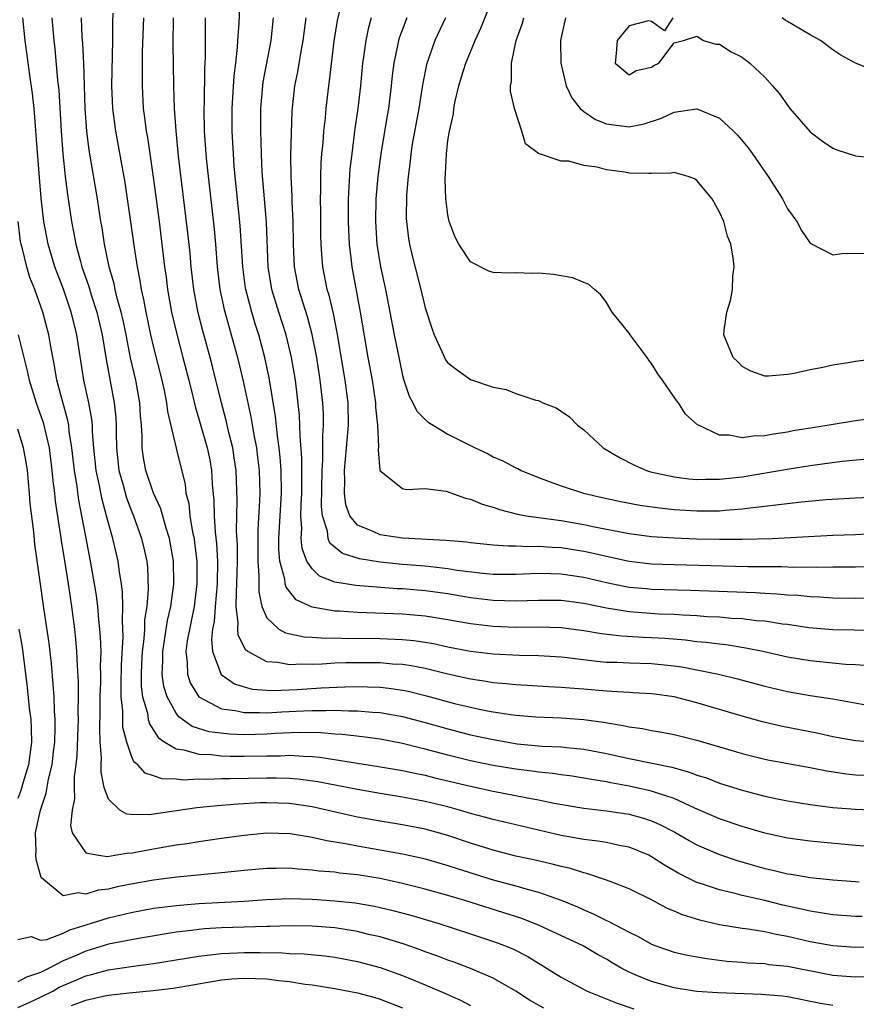
# Model space of a CAD drawing. Units: inches. Extents: x 2604000 to 2607000, y 1488000 to 1491000.
# Drawn here: x 2605075 to 2605149, y 1488624 to 1488711 of the extents above; entities that cross this region are included whole.
import ezdxf

# ---------------------------------------------------------------- set-up
doc = ezdxf.new("R2010")
doc.units = ezdxf.units.IN
doc.header["$MEASUREMENT"] = 0
doc.layers.add('LD26041488_2ft', color=238, linetype='Continuous')

msp = doc.modelspace()

# ---------------------------------------------------------------- linework, layer by layer
at = {"layer": 'LD26041488_2ft'}
for points, elevation in [([(2605151, 1488675.658), (2605149, 1488675.389), (2605146.678, 1488675), (2605145.216, 1488674.784), (2605143.503, 1488674.498), (2605143, 1488674.398), (2605141.778, 1488674.222), (2605141, 1488674.056), (2605139.956, 1488674.044), (2605139, 1488673.895), (2605137.861, 1488674.139), (2605137, 1488674.138), (2605135.13, 1488675), (2605135.048, 1488675.048), (2605133.991, 1488675.991), (2605133.362, 1488677), (2605133.187, 1488677.187), (2605133, 1488677.478), (2605131.945, 1488679), (2605131.544, 1488679.544), (2605131, 1488680.458), (2605130.758, 1488680.758), (2605130.592, 1488681), (2605129.098, 1488683), (2605129, 1488683.155), (2605127.525, 1488685), (2605127, 1488685.849), (2605126.523, 1488686.523), (2605125.95, 1488687), (2605125.457, 1488687.457), (2605125, 1488687.63), (2605124.046, 1488688.046), (2605122.332, 1488688.332), (2605121, 1488688.432), (2605120.427, 1488688.427), (2605119, 1488688.46), (2605118.434, 1488688.434), (2605117, 1488688.505), (2605116.63, 1488688.63), (2605115, 1488689.437), (2605113.962, 1488691), (2605113.631, 1488691.631), (2605113.119, 1488693), (2605113, 1488693.598), (2605112.824, 1488695), (2605112.76, 1488696.76), (2605112.792, 1488697.208), (2605112.864, 1488699), (2605113, 1488700.162), (2605113.131, 1488701), (2605113.48, 1488702.52), (2605113.526, 1488703), (2605113.632, 1488703.632), (2605113.957, 1488705), (2605114.213, 1488705.786), (2605114.57, 1488707), (2605115.414, 1488709), (2605115.915, 1488710.085), (2605117.607, 1488714.393)], 9244), ([(2605150.501, 1488662.501), (2605149, 1488662.463), (2605147, 1488662.466), (2605145.552, 1488662.448), (2605145, 1488662.466), (2605143.559, 1488662.441), (2605142.484, 1488662.484), (2605141, 1488662.481), (2605139.499, 1488662.501), (2605133, 1488662.669), (2605131, 1488662.74), (2605129, 1488662.956), (2605127, 1488663.396), (2605125.715, 1488663.715), (2605125, 1488663.863), (2605123, 1488664.176), (2605122.202, 1488664.202), (2605121, 1488664.293), (2605120.268, 1488664.268), (2605119, 1488664.316), (2605118.319, 1488664.319), (2605117, 1488664.41), (2605115, 1488664.615), (2605114.664, 1488664.664), (2605112.824, 1488664.824), (2605108.978, 1488665.022), (2605107, 1488665.313), (2605106.386, 1488665.614), (2605105, 1488666.175), (2605104.336, 1488667), (2605103.975, 1488667.976), (2605103.85, 1488669), (2605103.884, 1488670.116), (2605103.858, 1488671), (2605104.223, 1488675), (2605104.182, 1488677), (2605103.918, 1488679), (2605103.215, 1488683.215), (2605102.878, 1488684.878), (2605102.497, 1488686.497), (2605102.337, 1488687), (2605101.937, 1488689), (2605101.871, 1488690.129), (2605101.795, 1488691), (2605101.774, 1488691.774), (2605101.767, 1488693.767), (2605101.745, 1488695), (2605101.77, 1488695.77), (2605101.759, 1488697), (2605101.802, 1488698.198), (2605101.867, 1488699), (2605101.97, 1488699.971), (2605102.042, 1488701), (2605102.179, 1488702.179), (2605102.244, 1488703), (2605102.48, 1488705), (2605102.551, 1488705.449), (2605102.958, 1488708.958), (2605103.239, 1488710.761), (2605103.785, 1488713)], 9252), ([(2605149.764, 1488653.764), (2605149, 1488653.824), (2605148.137, 1488653.863), (2605145, 1488654.177), (2605143, 1488654.516), (2605140.83, 1488655), (2605139.312, 1488655.312), (2605137.589, 1488655.589), (2605137, 1488655.646), (2605135.814, 1488655.814), (2605135, 1488655.878), (2605134.006, 1488656.006), (2605132.154, 1488656.154), (2605131, 1488656.229), (2605130.253, 1488656.253), (2605128.361, 1488656.361), (2605126.568, 1488656.568), (2605125, 1488656.838), (2605123, 1488657.101), (2605121, 1488657.168), (2605119, 1488657.147), (2605117, 1488657.211), (2605115, 1488657.448), (2605113, 1488657.817), (2605111, 1488658.134), (2605109, 1488658.297), (2605105, 1488658.459), (2605103.426, 1488658.574), (2605103, 1488658.588), (2605101, 1488658.92), (2605099.589, 1488659.589), (2605098.704, 1488660.704), (2605098.635, 1488661), (2605098.594, 1488661.406), (2605098.161, 1488663), (2605098.065, 1488664.065), (2605098.066, 1488665), (2605098.298, 1488669), (2605098.268, 1488671), (2605098.183, 1488672.183), (2605098.097, 1488673), (2605097.94, 1488674.06), (2605097.767, 1488675.767), (2605097.208, 1488679.208), (2605096.825, 1488681), (2605096.285, 1488683), (2605095.972, 1488683.972), (2605095.664, 1488685), (2605095.15, 1488687), (2605095.129, 1488687.129), (2605094.888, 1488689), (2605094.659, 1488692.659), (2605094.128, 1488697.872), (2605094.042, 1488699), (2605093.941, 1488701), (2605093.935, 1488703), (2605094.115, 1488705.885), (2605094.26, 1488707), (2605094.42, 1488708.42), (2605094.442, 1488709), (2605094.548, 1488710.548), (2605094.631, 1488712.631)], 9258), ([(2605149.586, 1488631.587), (2605149, 1488631.603), (2605147, 1488631.731), (2605145.928, 1488631.928), (2605145, 1488632.051), (2605144.248, 1488632.248), (2605142.605, 1488632.606), (2605141, 1488633), (2605139, 1488633.459), (2605138.371, 1488633.629), (2605137, 1488633.94), (2605135.582, 1488634.418), (2605135, 1488634.591), (2605133.39, 1488635.39), (2605132.132, 1488636.132), (2605131, 1488636.878), (2605130.748, 1488637), (2605129, 1488637.718), (2605128.132, 1488637.868), (2605127, 1488638.121), (2605126.254, 1488638.254), (2605125, 1488638.385), (2605123, 1488638.749), (2605117, 1488640.156), (2605116.352, 1488640.352), (2605115, 1488640.709), (2605114.018, 1488641), (2605113, 1488641.272), (2605111, 1488641.759), (2605109, 1488642.138), (2605107, 1488642.457), (2605105, 1488642.807), (2605101.502, 1488643.502), (2605099.735, 1488643.735), (2605099, 1488643.792), (2605097.823, 1488643.823), (2605097, 1488643.821), (2605093.747, 1488643.747), (2605093, 1488643.754), (2605091.694, 1488643.694), (2605091, 1488643.716), (2605089.652, 1488643.652), (2605089, 1488643.724), (2605087.75, 1488643.75), (2605087, 1488644.028), (2605086.251, 1488644.251), (2605085.593, 1488645), (2605085.258, 1488645.258), (2605085, 1488645.86), (2605084.621, 1488647), (2605084.288, 1488648.288), (2605084.264, 1488649), (2605084.266, 1488649.733), (2605084.129, 1488651), (2605084.121, 1488652.121), (2605084.171, 1488653.829), (2605084.308, 1488656.308), (2605084.289, 1488657), (2605084.234, 1488657.766), (2605084.266, 1488659), (2605084.245, 1488660.245), (2605084.153, 1488661), (2605083.977, 1488662.023), (2605083.86, 1488663), (2605083.38, 1488665), (2605083, 1488666.366), (2605082.847, 1488667), (2605082.444, 1488668.443), (2605082.199, 1488669.801), (2605081.935, 1488671), (2605081.729, 1488673), (2605081.609, 1488674.391), (2605081.594, 1488675), (2605081.547, 1488675.547), (2605081.283, 1488677), (2605080.845, 1488679), (2605080.227, 1488683), (2605079.97, 1488683.97), (2605079.718, 1488685), (2605079.029, 1488687.029), (2605078.467, 1488688.468), (2605078.278, 1488689), (2605077.678, 1488691), (2605077.31, 1488693), (2605077.07, 1488695.07), (2605076.905, 1488696.905), (2605076.628, 1488700.628), (2605076.549, 1488701.451), (2605076.434, 1488703), (2605076.307, 1488704.307), (2605076.06, 1488705.94), (2605075.655, 1488709), (2605075.454, 1488711)], 9272), ([(2605077.992, 1488711), (2605078.167, 1488709), (2605078.262, 1488708.262), (2605078.511, 1488705.489), (2605078.61, 1488704.61), (2605078.816, 1488701), (2605078.972, 1488699), (2605079.185, 1488697), (2605079.387, 1488695.387), (2605079.749, 1488693), (2605079.963, 1488691.963), (2605080.133, 1488691), (2605080.527, 1488689.473), (2605080.667, 1488689), (2605081.267, 1488687.267), (2605081.485, 1488686.516), (2605081.984, 1488685), (2605082.465, 1488683), (2605082.819, 1488680.819), (2605083.52, 1488677), (2605083.648, 1488675.648), (2605083.68, 1488675), (2605083.678, 1488674.322), (2605083.711, 1488673), (2605083.934, 1488671), (2605084.303, 1488669.697), (2605084.592, 1488668.592), (2605085, 1488667.514), (2605085.213, 1488667), (2605085.925, 1488665), (2605086.14, 1488664.141), (2605086.389, 1488663), (2605086.454, 1488662.454), (2605086.524, 1488660.524), (2605086.392, 1488659), (2605086.202, 1488657.798), (2605086.184, 1488657), (2605086.137, 1488656.137), (2605085.994, 1488655), (2605085.935, 1488653.935), (2605085.901, 1488653), (2605085.908, 1488651.908), (2605086.027, 1488651), (2605086.452, 1488649.548), (2605086.53, 1488649), (2605086.624, 1488648.624), (2605087, 1488648.062), (2605087.409, 1488647.409), (2605087.997, 1488647), (2605089, 1488646.398), (2605089.678, 1488646.322), (2605091, 1488645.943), (2605092.09, 1488645.91), (2605093, 1488645.797), (2605093.767, 1488645.767), (2605095, 1488645.757), (2605097, 1488645.799), (2605098.198, 1488645.802), (2605099, 1488645.843), (2605100.252, 1488645.748), (2605101, 1488645.732), (2605101.671, 1488645.671), (2605106.863, 1488644.863), (2605109, 1488644.492), (2605110.22, 1488644.22), (2605111, 1488644.071), (2605111.854, 1488643.854), (2605115, 1488643.111), (2605117, 1488642.666), (2605119.897, 1488642.103), (2605121, 1488641.915), (2605122.379, 1488641.621), (2605125, 1488641.16), (2605127, 1488640.922), (2605129, 1488640.632), (2605130.288, 1488640.288), (2605131, 1488640.054), (2605131.737, 1488639.737), (2605133.055, 1488639.055), (2605134.306, 1488638.306), (2605135, 1488637.918), (2605137, 1488637.063), (2605138.549, 1488636.549), (2605141, 1488635.85), (2605141.697, 1488635.697), (2605143, 1488635.364), (2605143.323, 1488635.323), (2605145, 1488635.029), (2605147, 1488634.836), (2605149, 1488634.673), (2605149.338, 1488634.662)], 9270), ([(2605149.807, 1488637.807), (2605149, 1488637.862), (2605145, 1488638.242), (2605143, 1488638.517), (2605141, 1488638.96), (2605139, 1488639.54), (2605137, 1488640.227), (2605134.82, 1488641.18), (2605133, 1488642.016), (2605131.507, 1488642.493), (2605131, 1488642.684), (2605129, 1488643.118), (2605127.395, 1488643.395), (2605127, 1488643.48), (2605125.689, 1488643.689), (2605125, 1488643.821), (2605123.985, 1488643.985), (2605123, 1488644.11), (2605122.234, 1488644.234), (2605121, 1488644.347), (2605120.435, 1488644.435), (2605119, 1488644.601), (2605117, 1488644.933), (2605115, 1488645.354), (2605113, 1488645.848), (2605111, 1488646.381), (2605110.493, 1488646.493), (2605109, 1488646.87), (2605107, 1488647.255), (2605105.467, 1488647.467), (2605103.67, 1488647.67), (2605103, 1488647.7), (2605101.811, 1488647.811), (2605099.848, 1488647.848), (2605097.757, 1488647.757), (2605097, 1488647.704), (2605095, 1488647.654), (2605093.705, 1488647.705), (2605091.92, 1488647.92), (2605090.398, 1488648.398), (2605089.238, 1488649.238), (2605089, 1488649.564), (2605088.191, 1488651), (2605087.907, 1488651.907), (2605087.76, 1488653), (2605087.811, 1488654.189), (2605087.8, 1488655), (2605087.972, 1488655.972), (2605088.236, 1488657.764), (2605088.526, 1488659), (2605088.761, 1488660.761), (2605088.783, 1488661), (2605088.748, 1488663), (2605088.497, 1488664.497), (2605088.393, 1488665), (2605088.096, 1488665.904), (2605087.628, 1488667.628), (2605087.002, 1488669), (2605086.317, 1488671), (2605086.115, 1488672.115), (2605085.988, 1488673), (2605085.991, 1488674.009), (2605085.926, 1488675), (2605085.842, 1488675.842), (2605085.78, 1488677), (2605085.413, 1488679), (2605084.969, 1488680.969), (2605084.57, 1488683), (2605084.298, 1488684.299), (2605084.133, 1488685), (2605083.779, 1488686.221), (2605083.595, 1488687), (2605083.499, 1488687.499), (2605083.069, 1488689), (2605082.669, 1488691), (2605082.449, 1488692.449), (2605082.346, 1488693), (2605082.028, 1488695), (2605081.313, 1488699.312), (2605081.101, 1488701), (2605080.949, 1488703), (2605080.82, 1488707), (2605080.747, 1488708.746), (2605080.695, 1488709.305), (2605080.612, 1488711)], 9268), ([(2605083.406, 1488711.406), (2605083.371, 1488710.629), (2605083.363, 1488709), (2605083.29, 1488705), (2605083.368, 1488703), (2605083.62, 1488701), (2605084.447, 1488696.447), (2605084.674, 1488695), (2605084.969, 1488692.97), (2605085.273, 1488690.727), (2605085.537, 1488689), (2605085.788, 1488687.788), (2605085.902, 1488687), (2605086.116, 1488686.116), (2605086.311, 1488685), (2605086.737, 1488683), (2605087, 1488681.873), (2605087.725, 1488679), (2605087.934, 1488678.066), (2605088.149, 1488677), (2605088.227, 1488676.227), (2605088.98, 1488672.98), (2605089.777, 1488669.777), (2605089.858, 1488669), (2605090.099, 1488668.099), (2605090.209, 1488667), (2605090.439, 1488665.561), (2605090.567, 1488665), (2605090.624, 1488664.624), (2605090.807, 1488663), (2605090.813, 1488661), (2605090.57, 1488659), (2605089.965, 1488655.965), (2605089.839, 1488655), (2605089.961, 1488654.039), (2605089.978, 1488653), (2605090.234, 1488652.234), (2605091.003, 1488651.003), (2605093, 1488649.959), (2605094.194, 1488649.806), (2605095, 1488649.611), (2605096.366, 1488649.634), (2605097, 1488649.593), (2605098.312, 1488649.689), (2605100.242, 1488649.758), (2605101, 1488649.807), (2605102.214, 1488649.786), (2605103, 1488649.823), (2605104.23, 1488649.77), (2605105, 1488649.783), (2605106.344, 1488649.655), (2605107, 1488649.624), (2605109, 1488649.266), (2605111, 1488648.743), (2605113, 1488648.177), (2605115, 1488647.661), (2605117, 1488647.222), (2605119.133, 1488646.867), (2605121.34, 1488646.66), (2605123, 1488646.576), (2605123.484, 1488646.515), (2605125, 1488646.375), (2605127, 1488646.005), (2605129, 1488645.566), (2605132.787, 1488644.787), (2605134.358, 1488644.358), (2605135, 1488644.096), (2605135.837, 1488643.837), (2605137, 1488643.377), (2605139, 1488642.754), (2605141, 1488642.235), (2605141.976, 1488642.024), (2605143, 1488641.816), (2605145, 1488641.49), (2605147, 1488641.237), (2605149, 1488641.068), (2605151, 1488640.983)], 9266), ([(2605086.104, 1488711), (2605085.992, 1488707.992), (2605085.992, 1488706.008), (2605085.975, 1488705), (2605086.086, 1488703), (2605086.202, 1488702.202), (2605086.339, 1488701), (2605086.444, 1488700.444), (2605087, 1488696.713), (2605087.482, 1488693), (2605087.971, 1488689), (2605088.104, 1488688.104), (2605088.239, 1488687), (2605088.592, 1488685), (2605089.045, 1488683.045), (2605089.592, 1488681), (2605090.102, 1488679), (2605090.463, 1488677.538), (2605090.659, 1488676.659), (2605091, 1488675.561), (2605091.74, 1488673), (2605091.954, 1488671.954), (2605092.126, 1488671), (2605092.185, 1488669.815), (2605092.321, 1488668.321), (2605092.351, 1488667), (2605092.445, 1488665.555), (2605092.565, 1488664.565), (2605092.639, 1488663), (2605092.605, 1488661), (2605092.426, 1488659), (2605092.342, 1488657.658), (2605092.215, 1488657), (2605092.109, 1488656.109), (2605092.204, 1488655), (2605092.965, 1488652.966), (2605094.145, 1488652.145), (2605095, 1488651.882), (2605095.696, 1488651.696), (2605097, 1488651.599), (2605097.573, 1488651.573), (2605099.667, 1488651.668), (2605101.809, 1488651.81), (2605103.897, 1488651.897), (2605105, 1488651.914), (2605105.904, 1488651.904), (2605107, 1488651.855), (2605107.783, 1488651.783), (2605109, 1488651.598), (2605109.501, 1488651.501), (2605111.102, 1488651.102), (2605113.578, 1488650.422), (2605115, 1488650.081), (2605116.162, 1488649.838), (2605117, 1488649.689), (2605118.555, 1488649.445), (2605119, 1488649.39), (2605120.763, 1488649.237), (2605123, 1488649.145), (2605125, 1488649.001), (2605126.761, 1488648.761), (2605128.484, 1488648.484), (2605129, 1488648.359), (2605130.199, 1488648.199), (2605131, 1488648.033), (2605131.889, 1488647.889), (2605133, 1488647.676), (2605135, 1488647.185), (2605139, 1488646.01), (2605141, 1488645.506), (2605141.416, 1488645.417), (2605145, 1488644.754), (2605146.466, 1488644.466), (2605148.208, 1488644.208), (2605149, 1488644.127), (2605150.074, 1488644.074)], 9264), ([(2605150.969, 1488646.969), (2605149, 1488647.119), (2605147, 1488647.479), (2605145.751, 1488647.751), (2605142.416, 1488648.416), (2605140.805, 1488648.805), (2605139, 1488649.302), (2605135, 1488650.466), (2605133.002, 1488650.998), (2605131.246, 1488651.246), (2605131, 1488651.277), (2605129.374, 1488651.374), (2605129, 1488651.382), (2605127.481, 1488651.481), (2605127, 1488651.492), (2605125, 1488651.671), (2605123.759, 1488651.759), (2605123, 1488651.836), (2605121.885, 1488651.885), (2605120.009, 1488652.009), (2605119, 1488652.054), (2605118.16, 1488652.16), (2605117, 1488652.251), (2605116.365, 1488652.365), (2605115, 1488652.556), (2605113, 1488652.999), (2605111, 1488653.497), (2605109.75, 1488653.75), (2605109, 1488653.851), (2605108.103, 1488653.897), (2605107, 1488653.997), (2605105, 1488654.016), (2605103.994, 1488654.006), (2605103, 1488653.968), (2605101.893, 1488653.893), (2605101, 1488653.876), (2605100.1, 1488653.9), (2605099, 1488653.833), (2605097.97, 1488654.03), (2605097, 1488654.086), (2605095.318, 1488655), (2605095.134, 1488655.134), (2605094.469, 1488656.469), (2605094.426, 1488657), (2605094.469, 1488657.531), (2605094.304, 1488659), (2605094.307, 1488660.308), (2605094.364, 1488661), (2605094.396, 1488663), (2605094.397, 1488664.397), (2605094.329, 1488665.671), (2605094.374, 1488668.374), (2605094.281, 1488671), (2605094.128, 1488672.128), (2605093.983, 1488673), (2605093.636, 1488674.364), (2605093.412, 1488675.412), (2605092.989, 1488677), (2605092.201, 1488680.201), (2605091.998, 1488681), (2605091.352, 1488683.352), (2605090.946, 1488684.946), (2605090.561, 1488687), (2605090.328, 1488689), (2605090.214, 1488690.214), (2605090.017, 1488692.017), (2605089.206, 1488698.794), (2605088.981, 1488701.019), (2605088.851, 1488703), (2605088.796, 1488705), (2605088.723, 1488708.723), (2605088.746, 1488711)], 9262), ([(2605091.556, 1488711), (2605091.541, 1488709), (2605091.563, 1488707.563), (2605091.508, 1488706.492), (2605091.454, 1488703.454), (2605091.431, 1488703), (2605091.472, 1488701), (2605091.614, 1488699), (2605091.678, 1488698.322), (2605092.347, 1488692.347), (2605092.47, 1488691), (2605092.627, 1488689), (2605092.861, 1488687), (2605093.233, 1488685.232), (2605094.411, 1488681), (2605094.912, 1488678.912), (2605095.614, 1488675.614), (2605095.85, 1488674.15), (2605096.078, 1488673), (2605096.189, 1488672.189), (2605096.317, 1488671), (2605096.374, 1488669), (2605096.362, 1488668.362), (2605096.212, 1488665.789), (2605096.2, 1488665), (2605096.2, 1488663), (2605096.294, 1488661.706), (2605096.281, 1488660.281), (2605096.568, 1488659), (2605097, 1488657.984), (2605098.071, 1488657), (2605098.647, 1488656.647), (2605100.295, 1488656.295), (2605101, 1488656.275), (2605102.192, 1488656.192), (2605103, 1488656.207), (2605104.171, 1488656.17), (2605105, 1488656.179), (2605107, 1488656.146), (2605109, 1488656.063), (2605109.977, 1488655.977), (2605111, 1488655.833), (2605111.712, 1488655.712), (2605113, 1488655.435), (2605115, 1488655.043), (2605117, 1488654.797), (2605119.32, 1488654.68), (2605121, 1488654.649), (2605123, 1488654.527), (2605123.526, 1488654.474), (2605126.148, 1488654.148), (2605127, 1488654.079), (2605127.94, 1488654.06), (2605129, 1488654.008), (2605131, 1488653.953), (2605133, 1488653.75), (2605133.661, 1488653.661), (2605135, 1488653.401), (2605136.908, 1488653), (2605138.584, 1488652.584), (2605141, 1488651.939), (2605143, 1488651.477), (2605145, 1488651.129), (2605147, 1488650.821), (2605150.247, 1488650.247)], 9260), ([(2605151, 1488656.855), (2605148.903, 1488656.903), (2605147, 1488656.916), (2605144.9, 1488657.1), (2605143, 1488657.389), (2605142.564, 1488657.436), (2605141, 1488657.684), (2605140.264, 1488657.736), (2605139, 1488657.893), (2605138.061, 1488657.939), (2605137, 1488658.033), (2605135.917, 1488658.084), (2605135, 1488658.152), (2605133.791, 1488658.209), (2605133, 1488658.268), (2605131.676, 1488658.324), (2605129, 1488658.513), (2605127, 1488658.832), (2605125, 1488659.249), (2605123, 1488659.511), (2605121, 1488659.53), (2605119, 1488659.458), (2605117, 1488659.505), (2605115, 1488659.753), (2605113, 1488660.099), (2605111, 1488660.373), (2605109, 1488660.535), (2605108.553, 1488660.554), (2605106.685, 1488660.685), (2605104.85, 1488660.85), (2605103, 1488661.153), (2605101.664, 1488661.664), (2605101, 1488662.303), (2605100.545, 1488663), (2605100.118, 1488664.118), (2605100.039, 1488665), (2605100.089, 1488665.911), (2605100.013, 1488667), (2605100.035, 1488668.035), (2605100.093, 1488669), (2605100.096, 1488672.096), (2605099.934, 1488674.066), (2605099.921, 1488675), (2605099.877, 1488675.877), (2605099.523, 1488679), (2605099.186, 1488681), (2605098.695, 1488683), (2605098.054, 1488685), (2605097.457, 1488687), (2605097.131, 1488689), (2605096.962, 1488692.962), (2605096.599, 1488697.401), (2605096.518, 1488699), (2605096.467, 1488701), (2605096.477, 1488703), (2605096.641, 1488705), (2605096.681, 1488705.319), (2605097.372, 1488709), (2605097.598, 1488711)], 9256), ([(2605151.713, 1488659.713), (2605149, 1488659.71), (2605147, 1488659.732), (2605145.817, 1488659.817), (2605145, 1488659.844), (2605143.96, 1488659.96), (2605143, 1488660), (2605142.091, 1488660.091), (2605141, 1488660.133), (2605140.187, 1488660.187), (2605134.396, 1488660.396), (2605131, 1488660.498), (2605130.535, 1488660.535), (2605129, 1488660.677), (2605128.723, 1488660.723), (2605127, 1488661.079), (2605125, 1488661.563), (2605123, 1488661.86), (2605122.111, 1488661.889), (2605121, 1488661.899), (2605119, 1488661.814), (2605117, 1488661.83), (2605116.091, 1488661.909), (2605113.816, 1488662.184), (2605113, 1488662.317), (2605111, 1488662.539), (2605109, 1488662.709), (2605107, 1488662.91), (2605105.193, 1488663.193), (2605103.674, 1488663.674), (2605102.58, 1488664.58), (2605102.416, 1488665), (2605102.349, 1488665.651), (2605101.911, 1488667), (2605101.826, 1488667.826), (2605101.885, 1488671), (2605101.958, 1488671.958), (2605101.942, 1488674.058), (2605102.015, 1488675), (2605101.996, 1488675.996), (2605101.942, 1488677), (2605101.718, 1488679), (2605101.412, 1488681), (2605101.017, 1488683.017), (2605100.588, 1488684.588), (2605099.836, 1488687), (2605099.445, 1488689), (2605099.349, 1488691), (2605099.332, 1488693), (2605099.253, 1488694.747), (2605099.246, 1488695.246), (2605099.15, 1488697), (2605099.131, 1488698.869), (2605099.244, 1488702.756), (2605099.489, 1488705), (2605099.75, 1488706.25), (2605100.027, 1488708.028), (2605100.213, 1488709), (2605100.474, 1488711)], 9254), ([(2605106.233, 1488711), (2605105.955, 1488710.045), (2605105.737, 1488709), (2605105.555, 1488707.555), (2605105.467, 1488707), (2605105.279, 1488705), (2605105.043, 1488703), (2605104.786, 1488701.214), (2605104.502, 1488699), (2605104.348, 1488697.652), (2605104.188, 1488695), (2605104.183, 1488693), (2605104.204, 1488692.204), (2605104.272, 1488691), (2605104.456, 1488689.544), (2605104.504, 1488689), (2605105.256, 1488685), (2605105.929, 1488681), (2605106.295, 1488679), (2605106.6, 1488677), (2605106.609, 1488676.609), (2605106.782, 1488675), (2605106.88, 1488673.12), (2605106.843, 1488672.843), (2605106.998, 1488671), (2605109, 1488669.428), (2605109.328, 1488669.328), (2605111, 1488669.427), (2605112.834, 1488669.166), (2605114.551, 1488668.551), (2605115, 1488668.474), (2605116.021, 1488668.02), (2605117, 1488667.762), (2605117.546, 1488667.546), (2605119.141, 1488667.141), (2605119.916, 1488667), (2605121, 1488666.84), (2605123, 1488666.578), (2605125, 1488666.247), (2605125.963, 1488666.037), (2605129, 1488665.442), (2605131, 1488665.181), (2605133, 1488665.051), (2605134.973, 1488664.973), (2605137, 1488664.926), (2605139, 1488664.927), (2605141.647, 1488665), (2605147, 1488665.285), (2605149, 1488665.36), (2605151, 1488665.48)], 9250), ([(2605109.38, 1488711), (2605108.715, 1488709.285), (2605108.634, 1488709), (2605108.558, 1488708.558), (2605108.218, 1488707), (2605108.082, 1488705.918), (2605107.992, 1488705), (2605107.736, 1488703), (2605107.621, 1488702.379), (2605107.069, 1488699), (2605106.804, 1488697), (2605106.628, 1488695), (2605106.592, 1488693), (2605106.73, 1488691), (2605107.051, 1488689), (2605107.481, 1488687), (2605108.256, 1488683), (2605108.717, 1488680.717), (2605109, 1488679.405), (2605109.084, 1488679.084), (2605109.574, 1488677.574), (2605109.909, 1488677), (2605110.255, 1488676.255), (2605111, 1488675.501), (2605111.269, 1488675.269), (2605111.69, 1488675), (2605113, 1488674.23), (2605115.394, 1488673), (2605116.496, 1488672.496), (2605117, 1488672.225), (2605117.865, 1488671.865), (2605119, 1488671.243), (2605119.17, 1488671.17), (2605119.477, 1488671), (2605121, 1488670.381), (2605121.951, 1488670.049), (2605123, 1488669.648), (2605124.987, 1488669), (2605126.628, 1488668.628), (2605128.269, 1488668.269), (2605129.946, 1488667.946), (2605131.694, 1488667.694), (2605133, 1488667.567), (2605135, 1488667.442), (2605137, 1488667.451), (2605137.51, 1488667.51), (2605139, 1488667.608), (2605139.719, 1488667.719), (2605141, 1488667.849), (2605141.985, 1488667.985), (2605144.228, 1488668.228), (2605146.431, 1488668.431), (2605149, 1488668.598), (2605152.763, 1488668.763)], 9248), ([(2605112.794, 1488711), (2605111.849, 1488709), (2605111.103, 1488706.897), (2605110.77, 1488705.23), (2605110.699, 1488704.699), (2605110.421, 1488703), (2605109.855, 1488699.855), (2605109.724, 1488699), (2605109.667, 1488698.333), (2605109.476, 1488697), (2605109.33, 1488695.33), (2605109.311, 1488693.31), (2605109.327, 1488693), (2605109.51, 1488691.51), (2605109.595, 1488691), (2605109.862, 1488689.862), (2605110.619, 1488687), (2605111, 1488685.367), (2605111.583, 1488683.583), (2605111.799, 1488683), (2605112.473, 1488681.527), (2605112.694, 1488681), (2605112.799, 1488680.799), (2605113, 1488680.521), (2605113.861, 1488679.861), (2605115, 1488679.053), (2605117, 1488678.364), (2605118.155, 1488678.155), (2605119, 1488677.816), (2605120.768, 1488677.232), (2605121, 1488677.191), (2605121.389, 1488677), (2605122.552, 1488676.552), (2605123.74, 1488675.74), (2605124.461, 1488675), (2605125, 1488674.594), (2605126.731, 1488673), (2605128.157, 1488672.157), (2605129.475, 1488671.475), (2605130.557, 1488671), (2605130.898, 1488670.898), (2605133, 1488670.447), (2605134.274, 1488670.274), (2605135, 1488670.212), (2605135.767, 1488670.233), (2605137, 1488670.228), (2605139, 1488670.46), (2605143.161, 1488671.161), (2605145, 1488671.454), (2605147.828, 1488671.828), (2605150.03, 1488672.03)], 9246), ([(2605151, 1488680.91), (2605149, 1488680.631), (2605148.547, 1488680.547), (2605147, 1488680.306), (2605146.115, 1488680.115), (2605145, 1488679.916), (2605143.593, 1488679.593), (2605143, 1488679.503), (2605141.329, 1488679.329), (2605141, 1488679.347), (2605139.773, 1488679.773), (2605139, 1488680.19), (2605138.604, 1488680.604), (2605138.192, 1488681), (2605137.382, 1488683), (2605137.41, 1488683.41), (2605137.639, 1488685), (2605137.977, 1488686.023), (2605138.138, 1488687), (2605138.183, 1488688.183), (2605138.29, 1488689), (2605138.207, 1488689.793), (2605137.998, 1488691), (2605137.715, 1488691.715), (2605137.373, 1488693), (2605137, 1488693.848), (2605136.355, 1488695), (2605135, 1488696.645), (2605134.775, 1488696.775), (2605134.221, 1488697), (2605133, 1488697.345), (2605132.722, 1488697.278), (2605131, 1488697.265), (2605130.756, 1488697.244), (2605129, 1488697.294), (2605128.636, 1488697.364), (2605127, 1488697.566), (2605126.182, 1488697.818), (2605125, 1488697.954), (2605123.671, 1488698.329), (2605123, 1488698.342), (2605121.005, 1488699.005), (2605119.859, 1488699.86), (2605119.538, 1488701), (2605118.899, 1488702.9), (2605118.896, 1488703), (2605118.527, 1488704.527), (2605118.529, 1488705), (2605118.614, 1488705.386), (2605118.604, 1488707), (2605119.041, 1488709), (2605119.559, 1488710.441), (2605119.697, 1488711)], 9242), ([(2605123.384, 1488711), (2605122.956, 1488709), (2605122.974, 1488707), (2605123.44, 1488705), (2605123.935, 1488703.934), (2605124.694, 1488703), (2605125, 1488702.744), (2605126.032, 1488702.032), (2605127, 1488701.649), (2605129, 1488701.365), (2605130.352, 1488701.648), (2605131.87, 1488702.13), (2605133, 1488702.676), (2605134.972, 1488702.972), (2605135, 1488702.972), (2605137, 1488702.152), (2605138.237, 1488701), (2605138.61, 1488700.61), (2605139.525, 1488699.525), (2605139.917, 1488699), (2605141.298, 1488697), (2605142.551, 1488695), (2605143, 1488694.143), (2605143.823, 1488693), (2605144.226, 1488692.225), (2605145, 1488691.095), (2605145.054, 1488691.054), (2605147, 1488690.06), (2605147.818, 1488690.182), (2605150.21, 1488690.21)], 9240), ([(2605132.865, 1488711), (2605132.142, 1488709.858), (2605131, 1488710.682), (2605130.731, 1488710.731), (2605129, 1488710.314), (2605127.941, 1488709), (2605127.864, 1488707.864), (2605127.783, 1488707), (2605129, 1488705.978), (2605129.642, 1488706.358), (2605131, 1488706.655), (2605131.195, 1488706.805), (2605131.646, 1488707), (2605133, 1488708.807), (2605133.809, 1488709), (2605135, 1488709.397), (2605135.579, 1488709), (2605136.686, 1488708.686), (2605137, 1488708.679), (2605138.014, 1488708.014), (2605139, 1488707.539), (2605139.291, 1488707.291), (2605139.678, 1488707), (2605141, 1488705.771), (2605141.684, 1488705), (2605142.293, 1488704.293), (2605143, 1488703.276), (2605143.219, 1488703), (2605145, 1488700.933), (2605146.1, 1488700.1), (2605147, 1488699.482), (2605147.35, 1488699.35), (2605149, 1488698.815), (2605151.443, 1488698.557)], 9238), ([(2605151, 1488706.205), (2605149.002, 1488707.002), (2605147.716, 1488707.716), (2605147, 1488708.179), (2605145.931, 1488709), (2605145, 1488709.518), (2605143, 1488710.679), (2605142.801, 1488710.801), (2605142.546, 1488711)], 9236), ([(2605151, 1488628.909), (2605149, 1488628.862), (2605147, 1488629.001), (2605145, 1488629.362), (2605143, 1488629.828), (2605141.995, 1488629.995), (2605141, 1488630.226), (2605139.532, 1488630.468), (2605139, 1488630.528), (2605137, 1488630.86), (2605135.256, 1488631.256), (2605133.729, 1488631.729), (2605133, 1488632.058), (2605132.331, 1488632.331), (2605131, 1488633.057), (2605129, 1488634.034), (2605127.326, 1488634.674), (2605127, 1488634.814), (2605125.375, 1488635.375), (2605125, 1488635.444), (2605123.828, 1488635.828), (2605123, 1488636.004), (2605122.22, 1488636.22), (2605120.594, 1488636.594), (2605119, 1488636.938), (2605117, 1488637.46), (2605115, 1488638.085), (2605113, 1488638.751), (2605111, 1488639.312), (2605109, 1488639.702), (2605107, 1488640.019), (2605105, 1488640.381), (2605104.483, 1488640.483), (2605102.296, 1488641), (2605101, 1488641.286), (2605099, 1488641.581), (2605097, 1488641.641), (2605096.372, 1488641.628), (2605094.465, 1488641.535), (2605093, 1488641.406), (2605092.615, 1488641.385), (2605090.807, 1488641.192), (2605086.59, 1488640.59), (2605085, 1488640.599), (2605084.624, 1488640.624), (2605084.027, 1488641), (2605083, 1488641.956), (2605082.642, 1488643), (2605082.353, 1488644.353), (2605082.357, 1488645), (2605082.387, 1488645.613), (2605082.278, 1488647), (2605082.235, 1488648.235), (2605082.284, 1488649.716), (2605082.288, 1488651), (2605082.336, 1488652.336), (2605082.336, 1488653), (2605082.314, 1488653.686), (2605082.352, 1488655), (2605082.314, 1488656.314), (2605082.257, 1488657), (2605082.157, 1488657.843), (2605082.06, 1488659), (2605081.95, 1488659.95), (2605081.789, 1488661), (2605081.431, 1488663), (2605081, 1488665.164), (2605080.662, 1488667), (2605080.387, 1488668.388), (2605080.203, 1488669.796), (2605080.001, 1488671), (2605079.781, 1488673), (2605079.55, 1488674.449), (2605079.499, 1488675), (2605079.426, 1488675.426), (2605078.458, 1488679), (2605078.255, 1488680.255), (2605077.898, 1488682.102), (2605077.75, 1488683), (2605077.204, 1488685), (2605076.495, 1488687), (2605076.067, 1488688.067), (2605075.788, 1488689), (2605075.416, 1488690.584), (2605075.296, 1488691), (2605075.251, 1488691.251), (2605075.029, 1488693)], 9274), ([(2605075.029, 1488683), (2605075.544, 1488681), (2605075.827, 1488679.827), (2605075.988, 1488679), (2605076.608, 1488677), (2605077.241, 1488675.241), (2605077.757, 1488673), (2605078.009, 1488671), (2605078.088, 1488670.088), (2605078.229, 1488669), (2605078.301, 1488668.302), (2605078.776, 1488665.224), (2605078.825, 1488664.825), (2605079.159, 1488662.841), (2605079.448, 1488661), (2605079.739, 1488659), (2605079.996, 1488657), (2605080.096, 1488656.096), (2605080.193, 1488655), (2605080.241, 1488653.759), (2605080.343, 1488652.343), (2605080.343, 1488651), (2605080.312, 1488649.689), (2605080.33, 1488649), (2605080.307, 1488648.307), (2605080.201, 1488645.799), (2605080.12, 1488645), (2605079.978, 1488643.978), (2605079.971, 1488643), (2605080.009, 1488641.991), (2605079.79, 1488641), (2605079.645, 1488639.645), (2605079.813, 1488639), (2605081, 1488637.215), (2605082.135, 1488637), (2605082.91, 1488636.91), (2605083.567, 1488637), (2605084.785, 1488637.215), (2605085, 1488637.203), (2605085.239, 1488637.239), (2605087, 1488637.584), (2605089, 1488637.92), (2605089.952, 1488638.048), (2605091, 1488638.22), (2605093, 1488638.511), (2605095, 1488638.788), (2605097, 1488638.987), (2605099.068, 1488638.932), (2605101, 1488638.608), (2605102.297, 1488638.297), (2605103.949, 1488638.051), (2605105, 1488637.837), (2605109, 1488637.127), (2605110.744, 1488636.744), (2605111, 1488636.682), (2605113, 1488636.101), (2605113.824, 1488635.824), (2605117, 1488634.845), (2605119, 1488634.296), (2605120.003, 1488633.997), (2605121, 1488633.74), (2605123, 1488633.048), (2605124.445, 1488632.445), (2605125, 1488632.188), (2605125.84, 1488631.84), (2605127, 1488631.24), (2605127.172, 1488631.172), (2605129, 1488630.197), (2605129.813, 1488629.813), (2605131, 1488629.14), (2605131.362, 1488629), (2605133, 1488628.444), (2605134.171, 1488628.171), (2605135.87, 1488627.87), (2605137.655, 1488627.655), (2605139, 1488627.559), (2605139.503, 1488627.503), (2605141, 1488627.43), (2605141.367, 1488627.366), (2605143, 1488627.193), (2605147, 1488626.423), (2605149, 1488626.252), (2605151, 1488626.322)], 9276), ([(2605147, 1488623.726), (2605145.914, 1488623.914), (2605143, 1488624.486), (2605142.549, 1488624.549), (2605140.715, 1488624.714), (2605136.837, 1488624.837), (2605135, 1488624.971), (2605134.8, 1488625), (2605133, 1488625.293), (2605131, 1488625.837), (2605129.549, 1488626.451), (2605129, 1488626.661), (2605128.356, 1488627), (2605127.499, 1488627.499), (2605127, 1488627.813), (2605126.23, 1488628.23), (2605124.944, 1488629), (2605121, 1488630.816), (2605119.434, 1488631.434), (2605117.93, 1488631.93), (2605114.487, 1488633), (2605113, 1488633.45), (2605111, 1488634.015), (2605109, 1488634.51), (2605107, 1488634.938), (2605105, 1488635.274), (2605103.435, 1488635.435), (2605103, 1488635.501), (2605101.611, 1488635.611), (2605101, 1488635.701), (2605099.774, 1488635.774), (2605099, 1488635.861), (2605097.84, 1488635.84), (2605097, 1488635.845), (2605095, 1488635.666), (2605093, 1488635.451), (2605089.061, 1488635.061), (2605087, 1488634.816), (2605085, 1488634.463), (2605083.779, 1488634.221), (2605083, 1488634.024), (2605082.086, 1488633.914), (2605081, 1488633.574), (2605080.325, 1488633.674), (2605079, 1488633.416), (2605077.097, 1488635), (2605077.052, 1488635.052), (2605076.62, 1488636.62), (2605076.595, 1488637), (2605076.611, 1488637.389), (2605076.576, 1488639), (2605076.993, 1488641), (2605077.519, 1488642.481), (2605077.722, 1488643.722), (2605078.033, 1488645), (2605078.151, 1488646.151), (2605078.259, 1488647), (2605078.304, 1488648.304), (2605078.301, 1488649), (2605078.239, 1488649.761), (2605078.202, 1488651), (2605078.132, 1488652.132), (2605077.962, 1488653.962), (2605077.757, 1488655.757), (2605077.328, 1488658.672), (2605076.502, 1488664.501), (2605076.417, 1488665.583), (2605076.1, 1488668.1), (2605076.032, 1488669), (2605075.845, 1488671), (2605075.737, 1488671.737), (2605075.516, 1488673), (2605075, 1488674.652)], 9278), ([(2605075.082, 1488657), (2605075.383, 1488655.382), (2605075.836, 1488651.836), (2605076.01, 1488649.99), (2605076.143, 1488649), (2605076.192, 1488648.192), (2605076.196, 1488647), (2605075.937, 1488645), (2605075.475, 1488643.475), (2605075.274, 1488642.726), (2605075, 1488642.009)], 9280), ([(2605075, 1488629.571), (2605076.185, 1488629.815), (2605077, 1488629.489), (2605077.562, 1488629.562), (2605079, 1488630.127), (2605079.583, 1488630.417), (2605081.515, 1488631), (2605083, 1488631.485), (2605085, 1488631.957), (2605087, 1488632.317), (2605089, 1488632.578), (2605091, 1488632.742), (2605095, 1488632.959), (2605097, 1488633.088), (2605099, 1488633.173), (2605101, 1488633.129), (2605103, 1488632.993), (2605104.802, 1488632.802), (2605106.505, 1488632.505), (2605107, 1488632.399), (2605108.131, 1488632.131), (2605109.71, 1488631.71), (2605112.102, 1488631), (2605115, 1488630.06), (2605117.295, 1488629.295), (2605118.07, 1488629), (2605118.728, 1488628.728), (2605120.052, 1488628.052), (2605121, 1488627.463), (2605121.299, 1488627.299), (2605121.781, 1488627), (2605123, 1488626.219), (2605125.29, 1488625), (2605127.941, 1488623.941), (2605129.436, 1488623.436)], 9280), ([(2605121.489, 1488623.489), (2605120.204, 1488624.204), (2605118.991, 1488624.991), (2605117, 1488626.145), (2605115.008, 1488627), (2605113.553, 1488627.552), (2605113, 1488627.742), (2605112.099, 1488628.099), (2605111, 1488628.479), (2605110.628, 1488628.628), (2605109.137, 1488629.137), (2605107, 1488629.785), (2605105.988, 1488630.012), (2605105, 1488630.259), (2605103, 1488630.581), (2605101, 1488630.749), (2605099, 1488630.768), (2605097.296, 1488630.704), (2605097, 1488630.707), (2605093, 1488630.58), (2605091.506, 1488630.494), (2605091, 1488630.445), (2605090.348, 1488630.348), (2605089, 1488630.2), (2605085.661, 1488629.661), (2605083, 1488629.148), (2605081, 1488628.536), (2605080.155, 1488628.155), (2605079, 1488627.667), (2605077.704, 1488627), (2605077.227, 1488626.773), (2605077, 1488626.64), (2605075.757, 1488626.243), (2605075, 1488625.809)], 9282), ([(2605075, 1488623.558), (2605075.99, 1488623.99), (2605077, 1488624.455), (2605078.079, 1488625), (2605078.661, 1488625.339), (2605079, 1488625.501), (2605080.058, 1488625.942), (2605081, 1488626.363), (2605081.52, 1488626.48), (2605083, 1488626.896), (2605085.218, 1488627.218), (2605087, 1488627.438), (2605089.906, 1488627.906), (2605091, 1488628.103), (2605092.227, 1488628.227), (2605093, 1488628.338), (2605094.387, 1488628.387), (2605095, 1488628.424), (2605096.423, 1488628.423), (2605098.392, 1488628.392), (2605099, 1488628.339), (2605100.298, 1488628.298), (2605102.112, 1488628.112), (2605103, 1488627.997), (2605105, 1488627.616), (2605107, 1488627.074), (2605109, 1488626.366), (2605111, 1488625.555), (2605112.792, 1488624.792), (2605114.18, 1488624.18), (2605115, 1488623.731)], 9284), ([(2605079.738, 1488623.738), (2605081, 1488624.192), (2605082.541, 1488624.541), (2605083, 1488624.628), (2605084.84, 1488624.84), (2605086.959, 1488625.042), (2605088.739, 1488625.261), (2605090.449, 1488625.55), (2605092.135, 1488625.865), (2605093, 1488625.995), (2605093.913, 1488626.087), (2605095, 1488626.156), (2605097, 1488626.089), (2605098.059, 1488625.941), (2605099, 1488625.859), (2605100.375, 1488625.626), (2605101, 1488625.559), (2605103, 1488625.239), (2605105, 1488624.857), (2605106.459, 1488624.459), (2605107, 1488624.292), (2605107.941, 1488623.941), (2605109, 1488623.521)], 9286)]:
    msp.add_lwpolyline(points, dxfattribs=dict(at, elevation=elevation))

doc.saveas('drawing.dxf')
